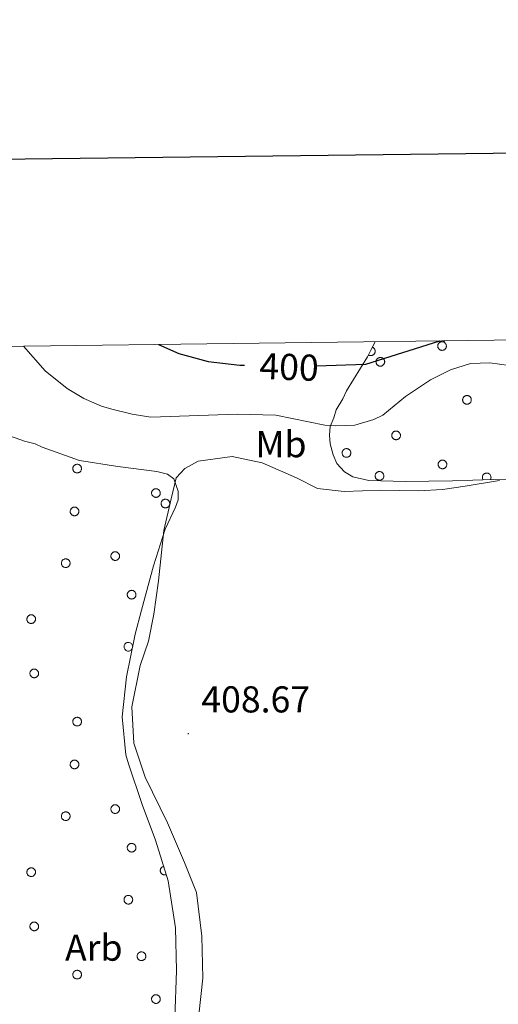
# Model space of a CAD drawing. Units: metres. Extents: x 582887 to 587379, y 4712339 to 4715364.
# Drawn here: x 584209 to 584338, y 4714886 to 4715150 of the extents above; entities that cross this region are included whole.
import ezdxf
from ezdxf.enums import TextEntityAlignment as Align

# ---------------------------------------------------------------- set-up
doc = ezdxf.new("R2010")
doc.units = ezdxf.units.M
doc.header["$MEASUREMENT"] = 0
for name, color, linetype, lineweight in [('Carátula', 7, 'Continuous', 5), ('Level 35', 92, 'Continuous', 0), ('Level 36', 19, 'Continuous', 40), ('Level 37', 92, 'Continuous', 0), ('Level 4', 36, 'Continuous', 30), ('Level 41', 39, 'Continuous', 0), ('Level 5', 36, 'Continuous', 0), ('Level 61', 19, 'Continuous', 0), ('Level 63', 7, 'Continuous', 0), ('Level 7', 1, 'Continuous', 0)]:
    doc.layers.add(name, color=color, linetype=linetype, lineweight=lineweight)
doc.styles.add('Arial', font='ARIAL.TTF', dxfattribs={"height": 0.2})

# ---------------------------------------------------------------- blocks, each defined once
blk = doc.blocks.new('5PATER')
at = {"layer": 'Carátula', "linetype": 'Continuous', "lineweight": 5}
h = blk.add_hatch(color=250, dxfattribs=at)
edge = h.paths.add_edge_path()
edge.add_ellipse((0, 0), major_axis=(-1.33, -1.34), ratio=0.999422, start_angle=0, end_angle=360)

msp = doc.modelspace()

# ---------------------------------------------------------------- linework, layer by layer
at = {"layer": 'Level 35', "color": 92, "linetype": 'Continuous', "lineweight": 0, "ltscale": 0.5}
for points in [[(584348.5, 4715027.1, 411.09), (584336.31, 4715026.9, 411.09), (584325.44, 4715026.55, 411.09), (584312.76, 4715026.35, 410.71), (584303.04, 4715026.66, 410.46), (584298.75, 4715027.64, 410.21), (584296.44, 4715028.95, 410.21), (584294.46, 4715031.25, 409.83), (584293.47, 4715033.55, 409.7), (584292.64, 4715036.52, 409.07), (584292.47, 4715038.82, 408.82), (584292.63, 4715041.13, 408.44), (584293.61, 4715043.44, 407.68), (584294.26, 4715045.58, 407.55), (584296.07, 4715048.55, 406.67), (584297.05, 4715050.69, 406.67), (584302.63, 4715059.77, 406.67), (584303.61, 4715061.75, 406.67), (584304.69, 4715063.85, 406.39)], [(584205.47, 4715039.1, 410.01), (584210.71, 4715037.22, 410.37), (584213.57, 4715036.52, 410.37), (584215.47, 4715035.57, 410.37), (584225.48, 4715032.04, 410.37), (584235.71, 4715030.42, 410.19), (584246.18, 4715029.03, 410.74), (584249.04, 4715028.32, 410.74)], [(584249.04, 4715028.32, 410.74), (584250.71, 4715027.14, 410.74), (584251.91, 4715023.82, 410.74), (584251.92, 4715021.44, 410.74), (584251.21, 4715019.53, 410.74), (584248.38, 4715013.57, 410.74), (584245.33, 4715003.81, 410.74), (584242.04, 4714991.9, 411.46), (584240.4, 4714985.47, 411.64), (584238.06, 4714974.05, 411.82), (584236.91, 4714963.34, 412.01), (584237.9, 4714953.11, 412.37), (584238.63, 4714950.74, 412.37), (584242.23, 4714939.81, 412.37), (584245.84, 4714930.3, 412.37), (584249.21, 4714919.37, 412.37), (584251.16, 4714906.77, 412.37), (584251.44, 4714895.36, 412.19), (584251.01, 4714882.51, 412.19)]]:
    msp.add_polyline3d(points, dxfattribs=at)
at = {"layer": 'Level 36', "color": 92, "linetype": 'Continuous', "lineweight": 0}
for points in [[(584321.53, 4715063.1), (584321.58, 4715063.21), (584321.64, 4715063.31), (584321.7, 4715063.4), (584321.78, 4715063.49), (584321.86, 4715063.57), (584321.96, 4715063.64), (584322.05, 4715063.7), (584322.16, 4715063.75), (584322.27, 4715063.79), (584322.38, 4715063.82), (584322.49, 4715063.84), (584322.61, 4715063.85), (584322.72, 4715063.84), (584322.84, 4715063.83), (584322.95, 4715063.8), (584323.06, 4715063.76), (584323.17, 4715063.71), (584323.27, 4715063.65), (584323.36, 4715063.58), (584323.44, 4715063.5), (584323.52, 4715063.42), (584323.59, 4715063.32), (584323.65, 4715063.22), (584323.7, 4715063.12), (584323.73, 4715063.01), (584323.76, 4715062.9), (584323.78, 4715062.78), (584323.78, 4715062.67), (584323.77, 4715062.55), (584323.75, 4715062.44), (584323.72, 4715062.32), (584323.68, 4715062.22), (584323.63, 4715062.11), (584323.57, 4715062.02), (584323.49, 4715061.92), (584323.41, 4715061.84), (584323.33, 4715061.76), (584323.23, 4715061.7), (584323.13, 4715061.64), (584323.02, 4715061.6), (584322.91, 4715061.56), (584322.8, 4715061.54), (584322.69, 4715061.53), (584322.57, 4715061.52), (584322.45, 4715061.54), (584322.34, 4715061.56), (584322.23, 4715061.59), (584322.12, 4715061.64), (584322.02, 4715061.69), (584321.92, 4715061.75), (584321.83, 4715061.83), (584321.75, 4715061.91), (584321.68, 4715062), (584321.62, 4715062.1), (584321.56, 4715062.2), (584321.52, 4715062.31), (584321.49, 4715062.42), (584321.47, 4715062.53), (584321.46, 4715062.65), (584321.46, 4715062.76), (584321.47, 4715062.88), (584321.5, 4715062.99), (584321.53, 4715063.1)], [(584304.99, 4715058.88), (584305.04, 4715058.98), (584305.1, 4715059.08), (584305.17, 4715059.18), (584305.24, 4715059.27), (584305.33, 4715059.34), (584305.42, 4715059.42), (584305.52, 4715059.48), (584305.62, 4715059.53), (584305.73, 4715059.57), (584305.84, 4715059.6), (584305.95, 4715059.62), (584306.07, 4715059.62), (584306.19, 4715059.62), (584306.3, 4715059.6), (584306.41, 4715059.57), (584306.52, 4715059.54), (584306.63, 4715059.49), (584306.73, 4715059.43), (584306.82, 4715059.36), (584306.91, 4715059.28), (584306.98, 4715059.19), (584307.05, 4715059.1), (584307.11, 4715059), (584307.16, 4715058.89), (584307.2, 4715058.78), (584307.22, 4715058.67), (584307.24, 4715058.56), (584307.24, 4715058.44), (584307.23, 4715058.33), (584307.21, 4715058.21), (584307.18, 4715058.1), (584307.14, 4715057.99), (584307.09, 4715057.89), (584307.03, 4715057.79), (584306.96, 4715057.7), (584306.88, 4715057.62), (584306.79, 4715057.54), (584306.69, 4715057.48), (584306.59, 4715057.42), (584306.49, 4715057.37), (584306.37, 4715057.34), (584306.26, 4715057.31), (584306.15, 4715057.3), (584306.03, 4715057.3), (584305.92, 4715057.31), (584305.8, 4715057.33), (584305.69, 4715057.37), (584305.58, 4715057.41), (584305.48, 4715057.46), (584305.39, 4715057.53), (584305.3, 4715057.6), (584305.21, 4715057.69), (584305.14, 4715057.78), (584305.08, 4715057.87), (584305.02, 4715057.98), (584304.98, 4715058.08), (584304.95, 4715058.19), (584304.93, 4715058.31), (584304.92, 4715058.42), (584304.92, 4715058.54), (584304.93, 4715058.65), (584304.96, 4715058.77), (584304.99, 4715058.88)], [(584328.22, 4715048.67), (584328.27, 4715048.77), (584328.32, 4715048.87), (584328.39, 4715048.97), (584328.46, 4715049.06), (584328.55, 4715049.14), (584328.64, 4715049.21), (584328.74, 4715049.27), (584328.84, 4715049.32), (584328.95, 4715049.36), (584329.06, 4715049.39), (584329.18, 4715049.41), (584329.29, 4715049.41), (584329.41, 4715049.41), (584329.52, 4715049.39), (584329.64, 4715049.36), (584329.75, 4715049.32), (584329.85, 4715049.28), (584329.95, 4715049.22), (584330.04, 4715049.15), (584330.13, 4715049.07), (584330.21, 4715048.98), (584330.27, 4715048.89), (584330.33, 4715048.79), (584330.38, 4715048.68), (584330.42, 4715048.57), (584330.45, 4715048.46), (584330.46, 4715048.35), (584330.46, 4715048.23), (584330.46, 4715048.12), (584330.44, 4715048), (584330.41, 4715047.89), (584330.37, 4715047.78), (584330.31, 4715047.68), (584330.25, 4715047.58), (584330.18, 4715047.49), (584330.1, 4715047.4), (584330.01, 4715047.33), (584329.92, 4715047.26), (584329.81, 4715047.21), (584329.71, 4715047.16), (584329.6, 4715047.13), (584329.49, 4715047.1), (584329.37, 4715047.09), (584329.25, 4715047.09), (584329.14, 4715047.1), (584329.03, 4715047.12), (584328.91, 4715047.16), (584328.81, 4715047.2), (584328.7, 4715047.26), (584328.61, 4715047.32), (584328.52, 4715047.39), (584328.44, 4715047.48), (584328.36, 4715047.56), (584328.3, 4715047.66), (584328.25, 4715047.76), (584328.2, 4715047.87), (584328.17, 4715047.98), (584328.15, 4715048.1), (584328.14, 4715048.21), (584328.14, 4715048.33), (584328.16, 4715048.44), (584328.18, 4715048.56), (584328.22, 4715048.67)], [(584309.22, 4715039.16), (584309.26, 4715039.27), (584309.32, 4715039.37), (584309.39, 4715039.46), (584309.46, 4715039.55), (584309.55, 4715039.63), (584309.64, 4715039.7), (584309.74, 4715039.76), (584309.84, 4715039.81), (584309.95, 4715039.85), (584310.06, 4715039.88), (584310.18, 4715039.9), (584310.29, 4715039.91), (584310.41, 4715039.9), (584310.52, 4715039.89), (584310.64, 4715039.86), (584310.75, 4715039.82), (584310.85, 4715039.77), (584310.95, 4715039.71), (584311.04, 4715039.64), (584311.13, 4715039.56), (584311.21, 4715039.48), (584311.27, 4715039.38), (584311.33, 4715039.28), (584311.38, 4715039.18), (584311.42, 4715039.07), (584311.45, 4715038.96), (584311.46, 4715038.84), (584311.46, 4715038.73), (584311.46, 4715038.61), (584311.44, 4715038.5), (584311.41, 4715038.38), (584311.37, 4715038.28), (584311.31, 4715038.17), (584311.25, 4715038.08), (584311.18, 4715037.98), (584311.1, 4715037.9), (584311.01, 4715037.83), (584310.92, 4715037.76), (584310.81, 4715037.7), (584310.71, 4715037.66), (584310.6, 4715037.62), (584310.49, 4715037.6), (584310.37, 4715037.59), (584310.25, 4715037.58), (584310.14, 4715037.6), (584310.03, 4715037.62), (584309.91, 4715037.65), (584309.81, 4715037.7), (584309.7, 4715037.75), (584309.61, 4715037.82), (584309.52, 4715037.89), (584309.44, 4715037.97), (584309.36, 4715038.06), (584309.3, 4715038.16), (584309.25, 4715038.26), (584309.2, 4715038.37), (584309.17, 4715038.48), (584309.15, 4715038.59), (584309.14, 4715038.71), (584309.14, 4715038.82), (584309.16, 4715038.94), (584309.18, 4715039.05), (584309.22, 4715039.16)], [(584295.92, 4715034.45), (584295.97, 4715034.56), (584296.02, 4715034.66), (584296.09, 4715034.76), (584296.17, 4715034.84), (584296.25, 4715034.92), (584296.34, 4715034.99), (584296.44, 4715035.05), (584296.55, 4715035.1), (584296.65, 4715035.14), (584296.77, 4715035.17), (584296.88, 4715035.19), (584296.99, 4715035.2), (584297.11, 4715035.19), (584297.23, 4715035.18), (584297.34, 4715035.15), (584297.45, 4715035.11), (584297.55, 4715035.06), (584297.65, 4715035), (584297.74, 4715034.93), (584297.83, 4715034.86), (584297.91, 4715034.77), (584297.97, 4715034.68), (584298.03, 4715034.58), (584298.08, 4715034.47), (584298.12, 4715034.36), (584298.15, 4715034.25), (584298.16, 4715034.13), (584298.17, 4715034.02), (584298.16, 4715033.9), (584298.14, 4715033.79), (584298.11, 4715033.68), (584298.07, 4715033.57), (584298.01, 4715033.46), (584297.95, 4715033.37), (584297.88, 4715033.28), (584297.8, 4715033.19), (584297.71, 4715033.12), (584297.62, 4715033.05), (584297.52, 4715032.99), (584297.41, 4715032.95), (584297.3, 4715032.91), (584297.19, 4715032.89), (584297.07, 4715032.88), (584296.96, 4715032.88), (584296.84, 4715032.89), (584296.73, 4715032.91), (584296.62, 4715032.94), (584296.51, 4715032.99), (584296.41, 4715033.04), (584296.31, 4715033.11), (584296.22, 4715033.18), (584296.14, 4715033.26), (584296.07, 4715033.35), (584296, 4715033.45), (584295.95, 4715033.55), (584295.91, 4715033.66), (584295.87, 4715033.77), (584295.85, 4715033.88), (584295.84, 4715034), (584295.85, 4715034.12), (584295.86, 4715034.23), (584295.88, 4715034.34), (584295.92, 4715034.45)], [(584321.65, 4715031.38), (584321.69, 4715031.49), (584321.75, 4715031.59), (584321.82, 4715031.68), (584321.89, 4715031.77), (584321.98, 4715031.85), (584322.07, 4715031.92), (584322.17, 4715031.98), (584322.27, 4715032.04), (584322.38, 4715032.08), (584322.49, 4715032.1), (584322.61, 4715032.12), (584322.72, 4715032.13), (584322.84, 4715032.12), (584322.95, 4715032.11), (584323.07, 4715032.08), (584323.17, 4715032.04), (584323.28, 4715031.99), (584323.38, 4715031.93), (584323.47, 4715031.86), (584323.56, 4715031.79), (584323.63, 4715031.7), (584323.7, 4715031.61), (584323.76, 4715031.51), (584323.81, 4715031.4), (584323.85, 4715031.29), (584323.87, 4715031.18), (584323.89, 4715031.06), (584323.89, 4715030.95), (584323.89, 4715030.83), (584323.87, 4715030.72), (584323.84, 4715030.61), (584323.79, 4715030.5), (584323.74, 4715030.4), (584323.68, 4715030.3), (584323.61, 4715030.21), (584323.53, 4715030.12), (584323.44, 4715030.05), (584323.35, 4715029.98), (584323.24, 4715029.92), (584323.14, 4715029.88), (584323.03, 4715029.84), (584322.91, 4715029.82), (584322.8, 4715029.81), (584322.68, 4715029.81), (584322.57, 4715029.82), (584322.45, 4715029.84), (584322.34, 4715029.87), (584322.24, 4715029.92), (584322.13, 4715029.97), (584322.04, 4715030.04), (584321.95, 4715030.11), (584321.87, 4715030.19), (584321.79, 4715030.28), (584321.73, 4715030.38), (584321.68, 4715030.48), (584321.63, 4715030.59), (584321.6, 4715030.7), (584321.58, 4715030.82), (584321.57, 4715030.93), (584321.57, 4715031.05), (584321.59, 4715031.16), (584321.61, 4715031.27), (584321.65, 4715031.38)], [(584223.75, 4715030.26), (584223.8, 4715030.37), (584223.86, 4715030.47), (584223.93, 4715030.56), (584224, 4715030.65), (584224.09, 4715030.73), (584224.18, 4715030.8), (584224.27, 4715030.86), (584224.38, 4715030.91), (584224.49, 4715030.95), (584224.6, 4715030.98), (584224.71, 4715031), (584224.83, 4715031.01), (584224.95, 4715031), (584225.06, 4715030.99), (584225.17, 4715030.96), (584225.28, 4715030.92), (584225.39, 4715030.87), (584225.49, 4715030.81), (584225.58, 4715030.74), (584225.66, 4715030.66), (584225.74, 4715030.58), (584225.81, 4715030.48), (584225.87, 4715030.38), (584225.92, 4715030.28), (584225.95, 4715030.17), (584225.98, 4715030.06), (584226, 4715029.94), (584226, 4715029.82), (584225.99, 4715029.71), (584225.97, 4715029.6), (584225.94, 4715029.48), (584225.9, 4715029.38), (584225.85, 4715029.27), (584225.79, 4715029.17), (584225.72, 4715029.08), (584225.63, 4715029), (584225.55, 4715028.92), (584225.45, 4715028.86), (584225.35, 4715028.8), (584225.24, 4715028.76), (584225.13, 4715028.72), (584225.02, 4715028.7), (584224.91, 4715028.68), (584224.79, 4715028.68), (584224.67, 4715028.7), (584224.56, 4715028.72), (584224.45, 4715028.75), (584224.34, 4715028.79), (584224.24, 4715028.85), (584224.14, 4715028.91), (584224.05, 4715028.99), (584223.97, 4715029.07), (584223.9, 4715029.16), (584223.84, 4715029.26), (584223.78, 4715029.36), (584223.74, 4715029.47), (584223.71, 4715029.58), (584223.69, 4715029.69), (584223.68, 4715029.81), (584223.68, 4715029.92), (584223.69, 4715030.04), (584223.72, 4715030.15), (584223.75, 4715030.26)], [(584304.77, 4715028.31), (584304.81, 4715028.42), (584304.87, 4715028.52), (584304.94, 4715028.62), (584305.01, 4715028.7), (584305.1, 4715028.78), (584305.19, 4715028.85), (584305.29, 4715028.91), (584305.39, 4715028.96), (584305.5, 4715029.01), (584305.61, 4715029.04), (584305.73, 4715029.05), (584305.84, 4715029.06), (584305.96, 4715029.06), (584306.07, 4715029.04), (584306.19, 4715029.01), (584306.29, 4715028.97), (584306.4, 4715028.92), (584306.5, 4715028.86), (584306.59, 4715028.79), (584306.68, 4715028.72), (584306.75, 4715028.63), (584306.82, 4715028.54), (584306.88, 4715028.44), (584306.93, 4715028.33), (584306.97, 4715028.22), (584306.99, 4715028.11), (584307.01, 4715027.99), (584307.01, 4715027.88), (584307.01, 4715027.76), (584306.99, 4715027.65), (584306.95, 4715027.54), (584306.91, 4715027.43), (584306.86, 4715027.32), (584306.8, 4715027.23), (584306.73, 4715027.14), (584306.65, 4715027.05), (584306.56, 4715026.98), (584306.47, 4715026.91), (584306.36, 4715026.86), (584306.26, 4715026.81), (584306.15, 4715026.78), (584306.03, 4715026.75), (584305.92, 4715026.74), (584305.8, 4715026.74), (584305.69, 4715026.75), (584305.57, 4715026.77), (584305.46, 4715026.8), (584305.35, 4715026.85), (584305.25, 4715026.9), (584305.16, 4715026.97), (584305.07, 4715027.04), (584304.99, 4715027.12), (584304.91, 4715027.21), (584304.85, 4715027.31), (584304.8, 4715027.41), (584304.75, 4715027.52), (584304.72, 4715027.63), (584304.7, 4715027.74), (584304.69, 4715027.86), (584304.69, 4715027.98), (584304.71, 4715028.09), (584304.73, 4715028.2), (584304.77, 4715028.31)], [(584244.87, 4715023.71), (584244.91, 4715023.82), (584244.97, 4715023.92), (584245.03, 4715024.01), (584245.11, 4715024.1), (584245.2, 4715024.18), (584245.29, 4715024.25), (584245.39, 4715024.31), (584245.49, 4715024.36), (584245.6, 4715024.4), (584245.71, 4715024.43), (584245.83, 4715024.45), (584245.94, 4715024.46), (584246.06, 4715024.45), (584246.17, 4715024.44), (584246.28, 4715024.41), (584246.39, 4715024.37), (584246.5, 4715024.32), (584246.6, 4715024.26), (584246.69, 4715024.19), (584246.77, 4715024.11), (584246.85, 4715024.03), (584246.92, 4715023.93), (584246.98, 4715023.83), (584247.03, 4715023.73), (584247.07, 4715023.62), (584247.09, 4715023.51), (584247.11, 4715023.39), (584247.11, 4715023.28), (584247.1, 4715023.16), (584247.08, 4715023.05), (584247.05, 4715022.93), (584247.01, 4715022.83), (584246.96, 4715022.72), (584246.9, 4715022.62), (584246.83, 4715022.53), (584246.75, 4715022.45), (584246.66, 4715022.38), (584246.56, 4715022.31), (584246.46, 4715022.25), (584246.35, 4715022.21), (584246.25, 4715022.17), (584246.13, 4715022.15), (584246.02, 4715022.14), (584245.9, 4715022.14), (584245.79, 4715022.15), (584245.67, 4715022.17), (584245.56, 4715022.2), (584245.45, 4715022.24), (584245.35, 4715022.3), (584245.25, 4715022.36), (584245.17, 4715022.44), (584245.08, 4715022.52), (584245.01, 4715022.61), (584244.95, 4715022.71), (584244.89, 4715022.81), (584244.85, 4715022.92), (584244.82, 4715023.03), (584244.8, 4715023.14), (584244.79, 4715023.26), (584244.79, 4715023.37), (584244.8, 4715023.49), (584244.83, 4715023.6), (584244.87, 4715023.71)], [(584247.42, 4715020.9), (584247.46, 4715021), (584247.52, 4715021.1), (584247.59, 4715021.2), (584247.66, 4715021.28), (584247.75, 4715021.36), (584247.84, 4715021.43), (584247.94, 4715021.5), (584248.04, 4715021.55), (584248.15, 4715021.59), (584248.26, 4715021.62), (584248.38, 4715021.63), (584248.49, 4715021.64), (584248.61, 4715021.64), (584248.72, 4715021.62), (584248.83, 4715021.59), (584248.94, 4715021.55), (584249.05, 4715021.5), (584249.15, 4715021.44), (584249.24, 4715021.38), (584249.33, 4715021.3), (584249.4, 4715021.21), (584249.47, 4715021.12), (584249.53, 4715021.02), (584249.58, 4715020.91), (584249.62, 4715020.8), (584249.64, 4715020.69), (584249.66, 4715020.58), (584249.66, 4715020.46), (584249.65, 4715020.34), (584249.64, 4715020.23), (584249.61, 4715020.12), (584249.56, 4715020.01), (584249.51, 4715019.91), (584249.45, 4715019.81), (584249.38, 4715019.72), (584249.3, 4715019.63), (584249.21, 4715019.56), (584249.11, 4715019.49), (584249.01, 4715019.44), (584248.91, 4715019.39), (584248.8, 4715019.36), (584248.68, 4715019.33), (584248.57, 4715019.32), (584248.45, 4715019.32), (584248.34, 4715019.33), (584248.22, 4715019.35), (584248.11, 4715019.38), (584248.01, 4715019.43), (584247.9, 4715019.48), (584247.81, 4715019.55), (584247.72, 4715019.62), (584247.64, 4715019.7), (584247.56, 4715019.79), (584247.5, 4715019.89), (584247.45, 4715019.99), (584247.4, 4715020.1), (584247.37, 4715020.21), (584247.35, 4715020.32), (584247.34, 4715020.44), (584247.34, 4715020.56), (584247.36, 4715020.67), (584247.38, 4715020.78), (584247.42, 4715020.9)], [(584223.05, 4715018.78), (584223.1, 4715018.89), (584223.15, 4715018.99), (584223.22, 4715019.08), (584223.3, 4715019.17), (584223.38, 4715019.25), (584223.47, 4715019.32), (584223.57, 4715019.38), (584223.67, 4715019.43), (584223.78, 4715019.48), (584223.89, 4715019.5), (584224.01, 4715019.52), (584224.13, 4715019.53), (584224.24, 4715019.52), (584224.36, 4715019.51), (584224.47, 4715019.48), (584224.58, 4715019.44), (584224.68, 4715019.39), (584224.78, 4715019.33), (584224.87, 4715019.26), (584224.96, 4715019.18), (584225.04, 4715019.1), (584225.11, 4715019), (584225.16, 4715018.9), (584225.21, 4715018.8), (584225.25, 4715018.69), (584225.28, 4715018.58), (584225.29, 4715018.46), (584225.3, 4715018.35), (584225.29, 4715018.23), (584225.27, 4715018.12), (584225.24, 4715018.01), (584225.2, 4715017.9), (584225.15, 4715017.79), (584225.08, 4715017.7), (584225.01, 4715017.6), (584224.93, 4715017.52), (584224.84, 4715017.45), (584224.75, 4715017.38), (584224.65, 4715017.32), (584224.54, 4715017.28), (584224.43, 4715017.24), (584224.32, 4715017.22), (584224.2, 4715017.21), (584224.09, 4715017.21), (584223.97, 4715017.22), (584223.86, 4715017.24), (584223.75, 4715017.27), (584223.64, 4715017.32), (584223.54, 4715017.37), (584223.44, 4715017.44), (584223.35, 4715017.51), (584223.27, 4715017.59), (584223.2, 4715017.68), (584223.13, 4715017.78), (584223.08, 4715017.88), (584223.04, 4715017.99), (584223, 4715018.1), (584222.98, 4715018.21), (584222.97, 4715018.33), (584222.97, 4715018.44), (584222.99, 4715018.56), (584223.01, 4715018.67), (584223.05, 4715018.78)], [(584220.69, 4715004.91), (584220.74, 4715005.02), (584220.8, 4715005.12), (584220.86, 4715005.21), (584220.94, 4715005.3), (584221.02, 4715005.38), (584221.11, 4715005.45), (584221.21, 4715005.51), (584221.32, 4715005.56), (584221.43, 4715005.6), (584221.54, 4715005.63), (584221.65, 4715005.65), (584221.77, 4715005.66), (584221.88, 4715005.65), (584222, 4715005.64), (584222.11, 4715005.61), (584222.22, 4715005.57), (584222.33, 4715005.52), (584222.42, 4715005.46), (584222.52, 4715005.39), (584222.6, 4715005.31), (584222.68, 4715005.23), (584222.75, 4715005.13), (584222.81, 4715005.03), (584222.85, 4715004.93), (584222.89, 4715004.82), (584222.92, 4715004.71), (584222.93, 4715004.59), (584222.94, 4715004.48), (584222.93, 4715004.36), (584222.91, 4715004.25), (584222.88, 4715004.14), (584222.84, 4715004.03), (584222.79, 4715003.92), (584222.73, 4715003.82), (584222.65, 4715003.73), (584222.57, 4715003.65), (584222.49, 4715003.58), (584222.39, 4715003.51), (584222.29, 4715003.45), (584222.18, 4715003.41), (584222.07, 4715003.37), (584221.96, 4715003.35), (584221.84, 4715003.34), (584221.73, 4715003.34), (584221.61, 4715003.35), (584221.5, 4715003.37), (584221.39, 4715003.4), (584221.28, 4715003.44), (584221.18, 4715003.5), (584221.08, 4715003.56), (584220.99, 4715003.64), (584220.91, 4715003.72), (584220.84, 4715003.81), (584220.78, 4715003.91), (584220.72, 4715004.01), (584220.68, 4715004.12), (584220.65, 4715004.23), (584220.63, 4715004.34), (584220.62, 4715004.46), (584220.62, 4715004.57), (584220.63, 4715004.69), (584220.66, 4715004.8), (584220.69, 4715004.91)], [(584233.96, 4715006.81), (584234, 4715006.92), (584234.06, 4715007.02), (584234.13, 4715007.11), (584234.2, 4715007.2), (584234.29, 4715007.28), (584234.38, 4715007.35), (584234.48, 4715007.41), (584234.58, 4715007.46), (584234.69, 4715007.5), (584234.8, 4715007.53), (584234.92, 4715007.55), (584235.03, 4715007.56), (584235.15, 4715007.55), (584235.26, 4715007.54), (584235.38, 4715007.51), (584235.49, 4715007.47), (584235.59, 4715007.42), (584235.69, 4715007.36), (584235.78, 4715007.29), (584235.87, 4715007.22), (584235.95, 4715007.13), (584236.01, 4715007.04), (584236.07, 4715006.94), (584236.12, 4715006.83), (584236.16, 4715006.72), (584236.19, 4715006.61), (584236.2, 4715006.49), (584236.2, 4715006.38), (584236.2, 4715006.26), (584236.18, 4715006.15), (584236.15, 4715006.04), (584236.11, 4715005.93), (584236.05, 4715005.82), (584235.99, 4715005.73), (584235.92, 4715005.64), (584235.84, 4715005.55), (584235.75, 4715005.48), (584235.66, 4715005.41), (584235.55, 4715005.35), (584235.45, 4715005.31), (584235.34, 4715005.27), (584235.22, 4715005.25), (584235.11, 4715005.24), (584234.99, 4715005.24), (584234.88, 4715005.25), (584234.76, 4715005.27), (584234.65, 4715005.3), (584234.55, 4715005.35), (584234.44, 4715005.4), (584234.35, 4715005.46), (584234.26, 4715005.54), (584234.18, 4715005.62), (584234.1, 4715005.71), (584234.04, 4715005.81), (584233.99, 4715005.91), (584233.94, 4715006.02), (584233.91, 4715006.13), (584233.89, 4715006.24), (584233.88, 4715006.36), (584233.88, 4715006.48), (584233.9, 4715006.59), (584233.92, 4715006.7), (584233.96, 4715006.81)], [(584238.34, 4714996.47), (584238.39, 4714996.58), (584238.45, 4714996.68), (584238.51, 4714996.77), (584238.59, 4714996.86), (584238.67, 4714996.94), (584238.76, 4714997.01), (584238.86, 4714997.07), (584238.97, 4714997.12), (584239.07, 4714997.16), (584239.19, 4714997.19), (584239.3, 4714997.21), (584239.42, 4714997.22), (584239.53, 4714997.21), (584239.65, 4714997.2), (584239.76, 4714997.17), (584239.87, 4714997.13), (584239.97, 4714997.08), (584240.07, 4714997.02), (584240.17, 4714996.95), (584240.25, 4714996.87), (584240.33, 4714996.79), (584240.4, 4714996.69), (584240.46, 4714996.59), (584240.5, 4714996.49), (584240.54, 4714996.38), (584240.57, 4714996.27), (584240.58, 4714996.15), (584240.59, 4714996.04), (584240.58, 4714995.92), (584240.56, 4714995.8), (584240.53, 4714995.69), (584240.49, 4714995.58), (584240.44, 4714995.48), (584240.37, 4714995.38), (584240.3, 4714995.29), (584240.22, 4714995.21), (584240.13, 4714995.13), (584240.04, 4714995.07), (584239.94, 4714995.01), (584239.83, 4714994.97), (584239.72, 4714994.93), (584239.61, 4714994.91), (584239.49, 4714994.9), (584239.38, 4714994.89), (584239.26, 4714994.9), (584239.15, 4714994.93), (584239.04, 4714994.96), (584238.93, 4714995), (584238.83, 4714995.06), (584238.73, 4714995.12), (584238.64, 4714995.2), (584238.56, 4714995.28), (584238.49, 4714995.37), (584238.42, 4714995.47), (584238.37, 4714995.57), (584238.33, 4714995.68), (584238.29, 4714995.79), (584238.27, 4714995.9), (584238.27, 4714996.02), (584238.27, 4714996.13), (584238.28, 4714996.25), (584238.31, 4714996.36), (584238.34, 4714996.47)], [(584211.44, 4714989.91), (584211.49, 4714990.02), (584211.54, 4714990.12), (584211.61, 4714990.22), (584211.69, 4714990.3), (584211.77, 4714990.38), (584211.86, 4714990.45), (584211.96, 4714990.51), (584212.06, 4714990.56), (584212.17, 4714990.61), (584212.28, 4714990.64), (584212.4, 4714990.65), (584212.51, 4714990.66), (584212.63, 4714990.66), (584212.74, 4714990.64), (584212.86, 4714990.61), (584212.97, 4714990.57), (584213.07, 4714990.52), (584213.17, 4714990.46), (584213.26, 4714990.39), (584213.35, 4714990.32), (584213.43, 4714990.23), (584213.49, 4714990.14), (584213.55, 4714990.04), (584213.6, 4714989.93), (584213.64, 4714989.82), (584213.67, 4714989.71), (584213.68, 4714989.59), (584213.69, 4714989.48), (584213.68, 4714989.36), (584213.66, 4714989.25), (584213.63, 4714989.14), (584213.59, 4714989.03), (584213.53, 4714988.92), (584213.47, 4714988.83), (584213.4, 4714988.74), (584213.32, 4714988.65), (584213.23, 4714988.58), (584213.14, 4714988.51), (584213.03, 4714988.46), (584212.93, 4714988.41), (584212.82, 4714988.38), (584212.71, 4714988.35), (584212.59, 4714988.34), (584212.47, 4714988.34), (584212.36, 4714988.35), (584212.25, 4714988.37), (584212.13, 4714988.4), (584212.03, 4714988.45), (584211.93, 4714988.5), (584211.83, 4714988.57), (584211.74, 4714988.64), (584211.66, 4714988.72), (584211.59, 4714988.81), (584211.52, 4714988.91), (584211.47, 4714989.01), (584211.43, 4714989.12), (584211.39, 4714989.23), (584211.37, 4714989.34), (584211.36, 4714989.46), (584211.36, 4714989.58), (584211.38, 4714989.69), (584211.4, 4714989.8), (584211.44, 4714989.91)], [(584212.25, 4714975.37), (584212.3, 4714975.48), (584212.36, 4714975.58), (584212.42, 4714975.67), (584212.5, 4714975.76), (584212.58, 4714975.84), (584212.67, 4714975.91), (584212.77, 4714975.97), (584212.88, 4714976.02), (584212.99, 4714976.06), (584213.1, 4714976.09), (584213.21, 4714976.11), (584213.33, 4714976.12), (584213.44, 4714976.11), (584213.56, 4714976.09), (584213.67, 4714976.07), (584213.78, 4714976.03), (584213.88, 4714975.98), (584213.98, 4714975.92), (584214.08, 4714975.85), (584214.16, 4714975.77), (584214.24, 4714975.68), (584214.31, 4714975.59), (584214.37, 4714975.49), (584214.41, 4714975.39), (584214.45, 4714975.28), (584214.48, 4714975.16), (584214.49, 4714975.05), (584214.5, 4714974.93), (584214.49, 4714974.82), (584214.47, 4714974.7), (584214.44, 4714974.59), (584214.4, 4714974.48), (584214.35, 4714974.38), (584214.29, 4714974.28), (584214.21, 4714974.19), (584214.13, 4714974.11), (584214.05, 4714974.03), (584213.95, 4714973.97), (584213.85, 4714973.91), (584213.74, 4714973.86), (584213.63, 4714973.83), (584213.52, 4714973.81), (584213.4, 4714973.79), (584213.29, 4714973.79), (584213.17, 4714973.8), (584213.06, 4714973.82), (584212.95, 4714973.86), (584212.84, 4714973.9), (584212.74, 4714973.96), (584212.64, 4714974.02), (584212.55, 4714974.1), (584212.47, 4714974.18), (584212.4, 4714974.27), (584212.33, 4714974.36), (584212.28, 4714974.47), (584212.24, 4714974.58), (584212.21, 4714974.69), (584212.19, 4714974.8), (584212.18, 4714974.92), (584212.18, 4714975.03), (584212.19, 4714975.15), (584212.22, 4714975.26), (584212.25, 4714975.37)], [(584223.75, 4714962.45), (584223.8, 4714962.56), (584223.86, 4714962.66), (584223.92, 4714962.76), (584224, 4714962.84), (584224.08, 4714962.92), (584224.18, 4714962.99), (584224.27, 4714963.05), (584224.38, 4714963.1), (584224.49, 4714963.15), (584224.6, 4714963.18), (584224.71, 4714963.19), (584224.83, 4714963.2), (584224.94, 4714963.2), (584225.06, 4714963.18), (584225.17, 4714963.15), (584225.28, 4714963.11), (584225.39, 4714963.06), (584225.48, 4714963), (584225.58, 4714962.93), (584225.66, 4714962.86), (584225.74, 4714962.77), (584225.81, 4714962.68), (584225.87, 4714962.58), (584225.92, 4714962.47), (584225.95, 4714962.36), (584225.98, 4714962.25), (584225.99, 4714962.13), (584226, 4714962.02), (584225.99, 4714961.9), (584225.97, 4714961.79), (584225.94, 4714961.68), (584225.9, 4714961.57), (584225.85, 4714961.46), (584225.79, 4714961.37), (584225.71, 4714961.28), (584225.63, 4714961.19), (584225.55, 4714961.12), (584225.45, 4714961.05), (584225.35, 4714961), (584225.24, 4714960.95), (584225.13, 4714960.91), (584225.02, 4714960.89), (584224.9, 4714960.88), (584224.79, 4714960.88), (584224.67, 4714960.89), (584224.56, 4714960.91), (584224.45, 4714960.94), (584224.34, 4714960.99), (584224.24, 4714961.04), (584224.14, 4714961.11), (584224.05, 4714961.18), (584223.97, 4714961.26), (584223.9, 4714961.35), (584223.84, 4714961.45), (584223.78, 4714961.55), (584223.74, 4714961.66), (584223.71, 4714961.77), (584223.69, 4714961.88), (584223.68, 4714962), (584223.68, 4714962.12), (584223.69, 4714962.23), (584223.72, 4714962.34), (584223.75, 4714962.45)], [(584223.05, 4714950.98), (584223.09, 4714951.08), (584223.15, 4714951.18), (584223.22, 4714951.28), (584223.29, 4714951.36), (584223.38, 4714951.44), (584223.47, 4714951.52), (584223.57, 4714951.58), (584223.67, 4714951.63), (584223.78, 4714951.67), (584223.89, 4714951.7), (584224.01, 4714951.72), (584224.12, 4714951.72), (584224.24, 4714951.72), (584224.35, 4714951.7), (584224.47, 4714951.67), (584224.58, 4714951.63), (584224.68, 4714951.58), (584224.78, 4714951.52), (584224.87, 4714951.46), (584224.96, 4714951.38), (584225.04, 4714951.29), (584225.1, 4714951.2), (584225.16, 4714951.1), (584225.21, 4714950.99), (584225.25, 4714950.88), (584225.28, 4714950.77), (584225.29, 4714950.66), (584225.29, 4714950.54), (584225.29, 4714950.42), (584225.27, 4714950.31), (584225.24, 4714950.2), (584225.2, 4714950.09), (584225.14, 4714949.99), (584225.08, 4714949.89), (584225.01, 4714949.8), (584224.93, 4714949.72), (584224.84, 4714949.64), (584224.75, 4714949.57), (584224.65, 4714949.52), (584224.54, 4714949.47), (584224.43, 4714949.44), (584224.31, 4714949.41), (584224.2, 4714949.4), (584224.08, 4714949.4), (584223.97, 4714949.41), (584223.85, 4714949.43), (584223.74, 4714949.46), (584223.64, 4714949.51), (584223.53, 4714949.56), (584223.44, 4714949.63), (584223.35, 4714949.7), (584223.27, 4714949.78), (584223.19, 4714949.88), (584223.13, 4714949.97), (584223.08, 4714950.07), (584223.03, 4714950.18), (584223, 4714950.29), (584222.98, 4714950.41), (584222.97, 4714950.52), (584222.97, 4714950.64), (584222.99, 4714950.75), (584223.01, 4714950.87), (584223.05, 4714950.98)], [(584233.96, 4714939.01), (584234, 4714939.11), (584234.06, 4714939.21), (584234.13, 4714939.31), (584234.2, 4714939.4), (584234.29, 4714939.47), (584234.38, 4714939.54), (584234.48, 4714939.61), (584234.58, 4714939.66), (584234.69, 4714939.7), (584234.8, 4714939.73), (584234.92, 4714939.74), (584235.03, 4714939.75), (584235.15, 4714939.75), (584235.26, 4714939.73), (584235.37, 4714939.7), (584235.48, 4714939.66), (584235.59, 4714939.62), (584235.69, 4714939.56), (584235.78, 4714939.49), (584235.87, 4714939.41), (584235.94, 4714939.32), (584236.01, 4714939.23), (584236.07, 4714939.13), (584236.12, 4714939.02), (584236.16, 4714938.91), (584236.18, 4714938.8), (584236.2, 4714938.69), (584236.2, 4714938.57), (584236.19, 4714938.45), (584236.18, 4714938.34), (584236.15, 4714938.23), (584236.1, 4714938.12), (584236.05, 4714938.02), (584235.99, 4714937.92), (584235.92, 4714937.83), (584235.84, 4714937.74), (584235.75, 4714937.67), (584235.65, 4714937.6), (584235.55, 4714937.55), (584235.45, 4714937.5), (584235.34, 4714937.47), (584235.22, 4714937.44), (584235.11, 4714937.43), (584234.99, 4714937.43), (584234.88, 4714937.44), (584234.76, 4714937.46), (584234.65, 4714937.5), (584234.55, 4714937.54), (584234.44, 4714937.59), (584234.35, 4714937.66), (584234.26, 4714937.73), (584234.18, 4714937.81), (584234.1, 4714937.9), (584234.04, 4714938), (584233.99, 4714938.1), (584233.94, 4714938.21), (584233.91, 4714938.32), (584233.89, 4714938.44), (584233.88, 4714938.55), (584233.88, 4714938.67), (584233.89, 4714938.78), (584233.92, 4714938.9), (584233.96, 4714939.01)], [(584220.69, 4714937.1), (584220.74, 4714937.21), (584220.79, 4714937.31), (584220.86, 4714937.41), (584220.94, 4714937.49), (584221.02, 4714937.57), (584221.11, 4714937.64), (584221.21, 4714937.7), (584221.32, 4714937.76), (584221.43, 4714937.8), (584221.54, 4714937.83), (584221.65, 4714937.84), (584221.77, 4714937.85), (584221.88, 4714937.85), (584222, 4714937.83), (584222.11, 4714937.8), (584222.22, 4714937.76), (584222.32, 4714937.71), (584222.42, 4714937.65), (584222.52, 4714937.58), (584222.6, 4714937.51), (584222.68, 4714937.42), (584222.75, 4714937.33), (584222.81, 4714937.23), (584222.85, 4714937.12), (584222.89, 4714937.01), (584222.92, 4714936.9), (584222.93, 4714936.78), (584222.94, 4714936.67), (584222.93, 4714936.55), (584222.91, 4714936.44), (584222.88, 4714936.33), (584222.84, 4714936.22), (584222.79, 4714936.12), (584222.73, 4714936.02), (584222.65, 4714935.93), (584222.57, 4714935.84), (584222.49, 4714935.77), (584222.39, 4714935.7), (584222.29, 4714935.65), (584222.18, 4714935.6), (584222.07, 4714935.56), (584221.96, 4714935.54), (584221.84, 4714935.53), (584221.73, 4714935.53), (584221.61, 4714935.54), (584221.5, 4714935.56), (584221.39, 4714935.59), (584221.28, 4714935.64), (584221.18, 4714935.69), (584221.08, 4714935.76), (584220.99, 4714935.83), (584220.91, 4714935.91), (584220.84, 4714936), (584220.77, 4714936.1), (584220.72, 4714936.2), (584220.68, 4714936.31), (584220.65, 4714936.42), (584220.62, 4714936.54), (584220.61, 4714936.65), (584220.62, 4714936.77), (584220.63, 4714936.88), (584220.65, 4714937), (584220.69, 4714937.1)], [(584238.34, 4714928.66), (584238.39, 4714928.77), (584238.44, 4714928.87), (584238.51, 4714928.96), (584238.59, 4714929.05), (584238.67, 4714929.13), (584238.76, 4714929.2), (584238.86, 4714929.26), (584238.97, 4714929.32), (584239.07, 4714929.36), (584239.19, 4714929.38), (584239.3, 4714929.4), (584239.42, 4714929.41), (584239.53, 4714929.4), (584239.65, 4714929.39), (584239.76, 4714929.36), (584239.87, 4714929.32), (584239.97, 4714929.27), (584240.07, 4714929.21), (584240.17, 4714929.14), (584240.25, 4714929.07), (584240.33, 4714928.98), (584240.4, 4714928.89), (584240.45, 4714928.79), (584240.5, 4714928.68), (584240.54, 4714928.57), (584240.57, 4714928.46), (584240.58, 4714928.34), (584240.59, 4714928.23), (584240.58, 4714928.11), (584240.56, 4714928), (584240.53, 4714927.89), (584240.49, 4714927.78), (584240.44, 4714927.68), (584240.37, 4714927.58), (584240.3, 4714927.49), (584240.22, 4714927.4), (584240.13, 4714927.33), (584240.04, 4714927.26), (584239.94, 4714927.2), (584239.83, 4714927.16), (584239.72, 4714927.12), (584239.61, 4714927.1), (584239.49, 4714927.09), (584239.38, 4714927.09), (584239.26, 4714927.1), (584239.15, 4714927.12), (584239.04, 4714927.15), (584238.93, 4714927.2), (584238.83, 4714927.25), (584238.73, 4714927.32), (584238.64, 4714927.39), (584238.56, 4714927.47), (584238.49, 4714927.56), (584238.42, 4714927.66), (584238.37, 4714927.76), (584238.33, 4714927.87), (584238.29, 4714927.98), (584238.27, 4714928.09), (584238.26, 4714928.21), (584238.27, 4714928.33), (584238.28, 4714928.44), (584238.3, 4714928.55), (584238.34, 4714928.66)], [(584211.44, 4714922.11), (584211.48, 4714922.21), (584211.54, 4714922.31), (584211.61, 4714922.41), (584211.68, 4714922.5), (584211.77, 4714922.58), (584211.86, 4714922.65), (584211.96, 4714922.71), (584212.06, 4714922.76), (584212.17, 4714922.8), (584212.28, 4714922.83), (584212.4, 4714922.85), (584212.51, 4714922.85), (584212.63, 4714922.85), (584212.74, 4714922.83), (584212.86, 4714922.8), (584212.97, 4714922.76), (584213.07, 4714922.72), (584213.17, 4714922.66), (584213.26, 4714922.59), (584213.35, 4714922.51), (584213.43, 4714922.42), (584213.49, 4714922.33), (584213.55, 4714922.23), (584213.6, 4714922.12), (584213.64, 4714922.02), (584213.66, 4714921.9), (584213.68, 4714921.79), (584213.68, 4714921.67), (584213.68, 4714921.56), (584213.66, 4714921.44), (584213.63, 4714921.33), (584213.59, 4714921.22), (584213.53, 4714921.12), (584213.47, 4714921.02), (584213.4, 4714920.93), (584213.32, 4714920.85), (584213.23, 4714920.77), (584213.13, 4714920.7), (584213.03, 4714920.65), (584212.93, 4714920.6), (584212.82, 4714920.57), (584212.7, 4714920.54), (584212.59, 4714920.53), (584212.47, 4714920.53), (584212.36, 4714920.54), (584212.24, 4714920.56), (584212.13, 4714920.6), (584212.03, 4714920.64), (584211.92, 4714920.7), (584211.83, 4714920.76), (584211.74, 4714920.83), (584211.66, 4714920.92), (584211.58, 4714921.01), (584211.52, 4714921.1), (584211.47, 4714921.2), (584211.42, 4714921.31), (584211.39, 4714921.42), (584211.37, 4714921.54), (584211.36, 4714921.65), (584211.36, 4714921.77), (584211.38, 4714921.88), (584211.4, 4714922), (584211.44, 4714922.11)], [(584237.47, 4714914.71), (584237.52, 4714914.82), (584237.58, 4714914.92), (584237.65, 4714915.02), (584237.72, 4714915.1), (584237.81, 4714915.18), (584237.9, 4714915.25), (584237.99, 4714915.31), (584238.1, 4714915.36), (584238.21, 4714915.4), (584238.32, 4714915.44), (584238.43, 4714915.45), (584238.55, 4714915.46), (584238.67, 4714915.46), (584238.78, 4714915.44), (584238.89, 4714915.41), (584239, 4714915.37), (584239.11, 4714915.32), (584239.21, 4714915.26), (584239.3, 4714915.19), (584239.38, 4714915.12), (584239.46, 4714915.03), (584239.53, 4714914.94), (584239.59, 4714914.84), (584239.64, 4714914.73), (584239.67, 4714914.62), (584239.7, 4714914.51), (584239.72, 4714914.39), (584239.72, 4714914.28), (584239.71, 4714914.16), (584239.69, 4714914.05), (584239.66, 4714913.94), (584239.62, 4714913.83), (584239.57, 4714913.72), (584239.51, 4714913.63), (584239.44, 4714913.54), (584239.36, 4714913.45), (584239.27, 4714913.38), (584239.17, 4714913.31), (584239.07, 4714913.26), (584238.97, 4714913.21), (584238.85, 4714913.17), (584238.74, 4714913.15), (584238.63, 4714913.14), (584238.51, 4714913.14), (584238.39, 4714913.15), (584238.28, 4714913.17), (584238.17, 4714913.2), (584238.06, 4714913.25), (584237.96, 4714913.3), (584237.86, 4714913.37), (584237.77, 4714913.44), (584237.69, 4714913.52), (584237.62, 4714913.61), (584237.56, 4714913.71), (584237.5, 4714913.81), (584237.46, 4714913.92), (584237.43, 4714914.03), (584237.41, 4714914.14), (584237.4, 4714914.26), (584237.4, 4714914.38), (584237.41, 4714914.49), (584237.44, 4714914.6), (584237.47, 4714914.71)], [(584212.25, 4714907.56), (584212.3, 4714907.67), (584212.35, 4714907.77), (584212.42, 4714907.86), (584212.5, 4714907.95), (584212.58, 4714908.03), (584212.67, 4714908.1), (584212.77, 4714908.16), (584212.88, 4714908.21), (584212.99, 4714908.25), (584213.1, 4714908.28), (584213.21, 4714908.3), (584213.33, 4714908.31), (584213.44, 4714908.3), (584213.56, 4714908.29), (584213.67, 4714908.26), (584213.78, 4714908.22), (584213.88, 4714908.17), (584213.98, 4714908.11), (584214.07, 4714908.04), (584214.16, 4714907.96), (584214.24, 4714907.88), (584214.31, 4714907.78), (584214.37, 4714907.68), (584214.41, 4714907.58), (584214.45, 4714907.47), (584214.48, 4714907.36), (584214.49, 4714907.24), (584214.5, 4714907.13), (584214.49, 4714907.01), (584214.47, 4714906.9), (584214.44, 4714906.78), (584214.4, 4714906.68), (584214.35, 4714906.57), (584214.28, 4714906.48), (584214.21, 4714906.38), (584214.13, 4714906.3), (584214.04, 4714906.23), (584213.95, 4714906.16), (584213.85, 4714906.1), (584213.74, 4714906.06), (584213.63, 4714906.02), (584213.52, 4714906), (584213.4, 4714905.99), (584213.29, 4714905.98), (584213.17, 4714906), (584213.06, 4714906.02), (584212.95, 4714906.05), (584212.84, 4714906.1), (584212.74, 4714906.15), (584212.64, 4714906.22), (584212.55, 4714906.29), (584212.47, 4714906.37), (584212.4, 4714906.46), (584212.33, 4714906.56), (584212.28, 4714906.66), (584212.24, 4714906.77), (584212.21, 4714906.88), (584212.18, 4714906.99), (584212.17, 4714907.11), (584212.18, 4714907.22), (584212.19, 4714907.34), (584212.21, 4714907.45), (584212.25, 4714907.56)], [(584240.99, 4714899.58), (584241.04, 4714899.68), (584241.1, 4714899.78), (584241.16, 4714899.88), (584241.24, 4714899.96), (584241.32, 4714900.04), (584241.41, 4714900.12), (584241.51, 4714900.18), (584241.62, 4714900.23), (584241.73, 4714900.27), (584241.84, 4714900.3), (584241.95, 4714900.32), (584242.07, 4714900.32), (584242.18, 4714900.32), (584242.3, 4714900.3), (584242.41, 4714900.27), (584242.52, 4714900.23), (584242.63, 4714900.18), (584242.72, 4714900.12), (584242.82, 4714900.06), (584242.9, 4714899.98), (584242.98, 4714899.89), (584243.05, 4714899.8), (584243.11, 4714899.7), (584243.16, 4714899.59), (584243.19, 4714899.48), (584243.22, 4714899.37), (584243.23, 4714899.26), (584243.24, 4714899.14), (584243.23, 4714899.02), (584243.21, 4714898.91), (584243.18, 4714898.8), (584243.14, 4714898.69), (584243.09, 4714898.59), (584243.03, 4714898.49), (584242.95, 4714898.4), (584242.87, 4714898.31), (584242.79, 4714898.24), (584242.69, 4714898.17), (584242.59, 4714898.12), (584242.48, 4714898.07), (584242.37, 4714898.04), (584242.26, 4714898.01), (584242.14, 4714898), (584242.03, 4714898), (584241.91, 4714898.01), (584241.8, 4714898.03), (584241.69, 4714898.06), (584241.58, 4714898.11), (584241.48, 4714898.16), (584241.38, 4714898.23), (584241.29, 4714898.3), (584241.21, 4714898.38), (584241.14, 4714898.47), (584241.08, 4714898.57), (584241.02, 4714898.67), (584240.98, 4714898.78), (584240.95, 4714898.89), (584240.93, 4714899.01), (584240.92, 4714899.12), (584240.92, 4714899.24), (584240.93, 4714899.35), (584240.96, 4714899.47), (584240.99, 4714899.58)], [(584223.75, 4714894.65), (584223.8, 4714894.75), (584223.86, 4714894.85), (584223.92, 4714894.95), (584224, 4714895.04), (584224.08, 4714895.12), (584224.17, 4714895.19), (584224.27, 4714895.25), (584224.38, 4714895.3), (584224.49, 4714895.34), (584224.6, 4714895.37), (584224.71, 4714895.39), (584224.83, 4714895.39), (584224.94, 4714895.39), (584225.06, 4714895.37), (584225.17, 4714895.34), (584225.28, 4714895.3), (584225.38, 4714895.26), (584225.48, 4714895.2), (584225.58, 4714895.13), (584225.66, 4714895.05), (584225.74, 4714894.96), (584225.81, 4714894.87), (584225.87, 4714894.77), (584225.91, 4714894.66), (584225.95, 4714894.55), (584225.98, 4714894.44), (584225.99, 4714894.33), (584226, 4714894.21), (584225.99, 4714894.1), (584225.97, 4714893.98), (584225.94, 4714893.87), (584225.9, 4714893.76), (584225.85, 4714893.66), (584225.79, 4714893.56), (584225.71, 4714893.47), (584225.63, 4714893.39), (584225.55, 4714893.31), (584225.45, 4714893.24), (584225.35, 4714893.19), (584225.24, 4714893.14), (584225.13, 4714893.11), (584225.02, 4714893.08), (584224.9, 4714893.07), (584224.79, 4714893.07), (584224.67, 4714893.08), (584224.56, 4714893.1), (584224.45, 4714893.14), (584224.34, 4714893.18), (584224.24, 4714893.24), (584224.14, 4714893.3), (584224.05, 4714893.37), (584223.97, 4714893.46), (584223.9, 4714893.54), (584223.83, 4714893.64), (584223.78, 4714893.74), (584223.74, 4714893.85), (584223.71, 4714893.96), (584223.69, 4714894.08), (584223.67, 4714894.19), (584223.68, 4714894.31), (584223.69, 4714894.42), (584223.72, 4714894.54), (584223.75, 4714894.65)], [(584244.86, 4714888.1), (584244.91, 4714888.2), (584244.97, 4714888.3), (584245.03, 4714888.4), (584245.11, 4714888.49), (584245.19, 4714888.57), (584245.29, 4714888.64), (584245.38, 4714888.7), (584245.49, 4714888.75), (584245.6, 4714888.79), (584245.71, 4714888.82), (584245.82, 4714888.84), (584245.94, 4714888.84), (584246.05, 4714888.84), (584246.17, 4714888.82), (584246.28, 4714888.8), (584246.39, 4714888.76), (584246.49, 4714888.71), (584246.59, 4714888.65), (584246.69, 4714888.58), (584246.77, 4714888.5), (584246.85, 4714888.41), (584246.92, 4714888.32), (584246.98, 4714888.22), (584247.03, 4714888.12), (584247.06, 4714888), (584247.09, 4714887.89), (584247.11, 4714887.78), (584247.11, 4714887.66), (584247.1, 4714887.55), (584247.08, 4714887.43), (584247.05, 4714887.32), (584247.01, 4714887.21), (584246.96, 4714887.11), (584246.9, 4714887.01), (584246.82, 4714886.92), (584246.74, 4714886.84), (584246.66, 4714886.76), (584246.56, 4714886.7), (584246.46, 4714886.64), (584246.35, 4714886.59), (584246.24, 4714886.56), (584246.13, 4714886.53), (584246.01, 4714886.52), (584245.9, 4714886.52), (584245.78, 4714886.53), (584245.67, 4714886.55), (584245.56, 4714886.59), (584245.45, 4714886.63), (584245.35, 4714886.69), (584245.25, 4714886.75), (584245.16, 4714886.82), (584245.08, 4714886.91), (584245.01, 4714887), (584244.95, 4714887.09), (584244.89, 4714887.2), (584244.85, 4714887.3), (584244.82, 4714887.41), (584244.8, 4714887.53), (584244.79, 4714887.64), (584244.79, 4714887.76), (584244.8, 4714887.88), (584244.83, 4714887.99), (584244.86, 4714888.1)]]:
    msp.add_lwpolyline(points, close=True, dxfattribs=at)
for points in [[(584321.95, 4715064.06), (584321.99, 4715064.03), (584322.03, 4715064.01), (584322.07, 4715063.99), (584322.11, 4715063.96), (584322.15, 4715063.94), (584322.2, 4715063.93), (584322.24, 4715063.91), (584322.29, 4715063.9), (584322.33, 4715063.88), (584322.38, 4715063.87), (584322.42, 4715063.86), (584322.47, 4715063.86), (584322.51, 4715063.85), (584322.56, 4715063.85), (584322.61, 4715063.85), (584322.66, 4715063.85), (584322.7, 4715063.85), (584322.75, 4715063.86), (584322.8, 4715063.86), (584322.84, 4715063.87), (584322.89, 4715063.88), (584322.93, 4715063.89), (584322.98, 4715063.91), (584323.02, 4715063.92), (584323.07, 4715063.94), (584323.11, 4715063.96), (584323.15, 4715063.98), (584323.19, 4715064), (584323.23, 4715064.02), (584323.27, 4715064.05), (584323.31, 4715064.08)], [(584302.9, 4715060.3), (584303.01, 4715060.24), (584303.12, 4715060.19), (584303.24, 4715060.15), (584303.37, 4715060.13), (584303.49, 4715060.12), (584303.62, 4715060.12), (584303.74, 4715060.14), (584303.86, 4715060.17), (584303.98, 4715060.21), (584304.09, 4715060.26), (584304.2, 4715060.33), (584304.3, 4715060.41), (584304.39, 4715060.5), (584304.47, 4715060.6), (584304.54, 4715060.7), (584304.59, 4715060.82), (584304.64, 4715060.93), (584304.67, 4715061.06), (584304.69, 4715061.18), (584304.69, 4715061.3), (584304.68, 4715061.43), (584304.66, 4715061.55), (584304.62, 4715061.68), (584304.57, 4715061.79), (584304.51, 4715061.9), (584304.44, 4715062), (584304.35, 4715062.1), (584304.26, 4715062.18), (584304.16, 4715062.26), (584304.05, 4715062.32), (584303.93, 4715062.37)], [(584335.57, 4715026.88), (584335.65, 4715027.02), (584335.7, 4715027.17), (584335.73, 4715027.33), (584335.74, 4715027.49), (584335.73, 4715027.65), (584335.69, 4715027.81), (584335.64, 4715027.96), (584335.56, 4715028.1), (584335.47, 4715028.23), (584335.35, 4715028.35), (584335.23, 4715028.44), (584335.09, 4715028.52), (584334.94, 4715028.58), (584334.78, 4715028.62), (584334.62, 4715028.64), (584334.46, 4715028.64), (584334.3, 4715028.61), (584334.15, 4715028.56), (584334.01, 4715028.49), (584333.87, 4715028.4), (584333.75, 4715028.29), (584333.65, 4715028.17), (584333.56, 4715028.04), (584333.49, 4715027.89), (584333.45, 4715027.73), (584333.42, 4715027.58), (584333.42, 4715027.41), (584333.44, 4715027.25), (584333.48, 4715027.1), (584333.55, 4715026.95), (584333.63, 4715026.81)], [(584239.72, 4714982.15), (584239.69, 4714982.37), (584239.62, 4714982.57), (584239.52, 4714982.76), (584239.38, 4714982.93), (584239.21, 4714983.07), (584239.02, 4714983.17), (584238.81, 4714983.24), (584238.6, 4714983.27), (584238.38, 4714983.25), (584238.17, 4714983.2), (584237.97, 4714983.11), (584237.8, 4714982.98), (584237.65, 4714982.83), (584237.53, 4714982.64), (584237.45, 4714982.44), (584237.41, 4714982.23), (584237.4, 4714982.01), (584237.44, 4714981.8), (584237.51, 4714981.6), (584237.63, 4714981.41), (584237.77, 4714981.25), (584237.95, 4714981.12), (584238.14, 4714981.02), (584238.35, 4714980.96), (584238.56, 4714980.94), (584238.78, 4714980.96), (584238.99, 4714981.02), (584239.18, 4714981.12), (584239.35, 4714981.26), (584239.5, 4714981.42), (584239.61, 4714981.6)], [(584248.01, 4714923.24), (584247.9, 4714923.21), (584247.78, 4714923.16), (584247.67, 4714923.1), (584247.57, 4714923.04), (584247.48, 4714922.96), (584247.39, 4714922.87), (584247.32, 4714922.77), (584247.25, 4714922.66), (584247.2, 4714922.55), (584247.16, 4714922.44), (584247.13, 4714922.32), (584247.11, 4714922.19), (584247.11, 4714922.07), (584247.12, 4714921.95), (584247.15, 4714921.83), (584247.18, 4714921.71), (584247.23, 4714921.59), (584247.29, 4714921.49), (584247.36, 4714921.39), (584247.44, 4714921.29), (584247.53, 4714921.21), (584247.63, 4714921.14), (584247.74, 4714921.08), (584247.85, 4714921.02), (584247.97, 4714920.99), (584248.09, 4714920.96), (584248.21, 4714920.95), (584248.34, 4714920.95), (584248.46, 4714920.96), (584248.58, 4714920.99), (584248.7, 4714921.03)]]:
    msp.add_lwpolyline(points, dxfattribs=at)
for points in [[(584337.97, 4715026.68, 409.39), (584328.85, 4715025.16, 410.01), (584322.72, 4715024.22, 410.45), (584316.36, 4715023.86, 410.53), (584306.19, 4715024.06, 410.09), (584296.37, 4715023.69, 410.01), (584289.2, 4715024.49, 409.48), (584283.64, 4715027.36, 409.3), (584274.38, 4715031.39, 409.13), (584266.4, 4715033.1, 409.13), (584257.27, 4715031.81, 409.21), (584253.7, 4715029.84, 409.48), (584251.39, 4715027.4, 409.48), (584250.02, 4715021.74, 409.57), (584248.07, 4715013.29, 409.48), (584246.6, 4714999.76, 409.57), (584245.35, 4714990.86, 409.57), (584243.98, 4714983.57, 409.57), (584241.68, 4714977.1, 409.48), (584239.51, 4714965.99, 409.39)], [(584239.511, 4714965.987, 409.39), (584239.999, 4714956.277, 409.48), (584243.018, 4714947.156, 409.57), (584249.056, 4714934.916, 410.09), (584253.594, 4714924.295, 410.27), (584256.852, 4714916.215, 410.45), (584258.27, 4714904.544, 410.01), (584258.518, 4714893.324, 410.01), (584256.936, 4714878.524, 410.8)]]:
    msp.add_polyline3d(points, dxfattribs=at)
at = {"layer": 'Level 4', "color": 36, "linetype": 'Continuous', "lineweight": 30}
for points in [[(584288.85, 4715057.42, 400), (584302.18, 4715057.85, 400), (584322.03, 4715064.06, 400)], [(584246.63, 4715063.13, 400), (584252.1, 4715060.71, 400), (584259.92, 4715058.59, 400), (584268.43, 4715057.56, 400), (584269.65, 4715057.52, 400)]]:
    msp.add_polyline3d(points, dxfattribs=at)
at = {"layer": 'Level 5', "color": 36, "linetype": 'Continuous', "lineweight": 0}
msp.add_polyline3d([(584210.47, 4715062.69, 405), (584216.23, 4715056.08, 405), (584222.17, 4715051.3, 405), (584226.64, 4715048.6, 405), (584231.33, 4715046.58, 405), (584234.15, 4715045.76, 405), (584239.58, 4715044.4, 405), (584244.54, 4715043.6, 405), (584267.68, 4715044.47, 405), (584278.09, 4715044.18, 405), (584291.24, 4715041.47, 405), (584294.02, 4715041.31, 405), (584299.21, 4715041.52, 405), (584304.38, 4715043, 405), (584306.74, 4715044.2, 405), (584312.85, 4715049.19, 405), (584319.48, 4715053.63, 405), (584324.9, 4715056.27, 405), (584330.21, 4715057.98, 405), (584335.39, 4715058.15, 405), (584340.59, 4715057.47, 405)], dxfattribs=at)
at = {"layer": 'Level 61', "color": 19, "linetype": 'Continuous', "lineweight": 0}
msp.add_lwpolyline([(583793.88, 4712743.96), (583765.99, 4715057.21), (587185.07, 4715099.32), (587214.07, 4712786.06), (583793.88, 4712743.96)], close=True, dxfattribs=at)
at = {"layer": 'Level 63', "linetype": 'Continuous', "lineweight": 30}
msp.add_lwpolyline([(583695.43, 4715106.39), (583727.18, 4712691.6), (587281.85, 4712738.37), (587250.13, 4715150.15), (583695.43, 4715106.39)], dxfattribs=at)

# ---------------------------------------------------------------- block references
at = {"layer": 'Level 7', "color": 19, "linetype": 'Continuous', "lineweight": 0, "xscale": 0.09999983015004542, "yscale": 0.09999983015004542}
msp.add_blockref('5PATER', (584254.61, 4714958.81, 408.67), dxfattribs=at)

# ---------------------------------------------------------------- texts
at = {"layer": 'Level 37', "color": 92, "linetype": 'Continuous', "lineweight": 0, "style": 'Arial'}
for s, p in [('Mb', (584279.465, 4715036.38, 396.04)), ('Arb', (584229.297, 4714901.45, 408.35))]:
    msp.add_text(s, height=7, dxfattribs=at).set_placement(p, align=Align.MIDDLE_CENTER)
at = {"layer": 'Level 41', "color": 39, "linetype": 'Continuous', "lineweight": 0, "style": 'Arial'}
msp.add_text('400', height=6.9999, rotation=-2.08212, dxfattribs=at).set_placement((584281.627, 4715057.089, 400), align=Align.MIDDLE_CENTER)
at = {"layer": 'Level 41', "color": 19, "linetype": 'Continuous', "lineweight": 0, "style": 'Arial'}
msp.add_text('408.67', height=7, dxfattribs=at).set_placement((584258.11, 4714962.31, 408.67), align=Align.BOTTOM_LEFT)

doc.saveas('drawing.dxf')
